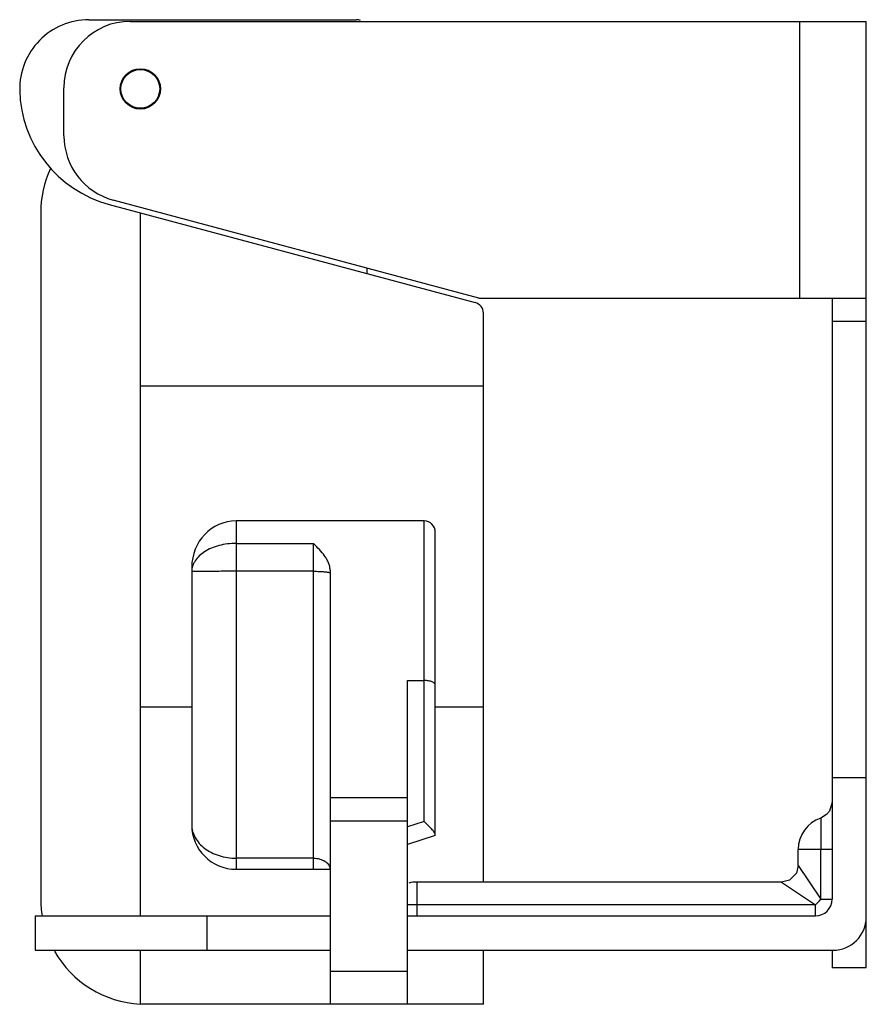
# Model space of a CAD drawing. Units: millimetres. Extents: x 5.6 to 44.4, y 12.1 to 57.3.
import ezdxf

# ---------------------------------------------------------------- set-up
doc = ezdxf.new("R2010")
doc.units = ezdxf.units.MM
doc.header["$LTSCALE"] = 4.528626
for name, color, linetype in [('00_COMPONENTS', 7, 'CONTINUOUS'), ('00_COMPONENTS_1', 7, 'CONTINUOUS'), ('00_COMPONENTS_2', 7, 'CONTINUOUS')]:
    doc.layers.add(name, color=color, linetype=linetype)

msp = doc.modelspace()

# ---------------------------------------------------------------- linework, layer by layer
at = {"layer": '00_COMPONENTS', "color": 7}
for p, q in [((8.73, 57.327), (20.998, 57.327)), ((9.659, 48.853), (26.463, 44.35)), ((6.52, 48.468), (6.52, 16.972)), ((11.092, 48.468), (11.092, 25.8)), ((21.506, 45.678), (21.506, 45.925)), ((26.84, 17.755), (26.84, 43.859)), ((11.092, 40.531), (26.84, 40.531)), ((15.486, 34.326), (15.486, 18.344)), ((24.122, 34.326), (15.486, 34.326)), ((24.122, 20.531), (24.122, 34.326)), ((24.63, 19.893), (24.63, 33.797)), ((15.486, 33.294), (19.042, 33.294)), ((19.042, 18.344), (19.042, 33.294)), ((13.454, 32.209), (13.454, 20.376)), ((19.042, 32.015), (15.486, 32.015)), ((19.804, 32.069), (19.804, 12.146)), ((23.36, 27.004), (24.122, 27.004)), ((23.36, 12.146), (23.36, 27.004)), ((11.092, 25.799), (11.092, 16.204)), ((11.092, 25.799), (13.454, 25.799)), ((24.63, 25.799), (26.84, 25.799)), ((19.804, 21.633), (23.36, 21.633)), ((23.36, 20.556), (19.804, 20.556)), ((24.122, 20.531), (23.36, 20.286)), ((24.63, 19.893), (23.36, 19.486)), ((19.042, 18.852), (15.486, 18.852)), ((15.486, 18.344), (19.804, 18.344)), ((11.092, 14.629), (11.092, 12.146)), ((26.84, 12.146), (26.84, 14.629)), ((19.804, 13.67), (23.36, 13.67)), ((26.84, 12.146), (11.092, 12.146))]:
    msp.add_line(p, q, dxfattribs=at)
for centre, radius, start, end in [((8.73, 54.152), 3.175, 90, 181.1954), ((20.998, 56.819), 0.508, 66.444, 90), ((11.092, 54.201), 5.537, 181.1954, 255), ((11.346, 48.468), 4.826, 155.1208, 180), ((26.332, 43.859), 0.508, 0, 75), ((15.486, 20.376), 2.032, 180, 270), ((11.346, 16.972), 4.826, 180, 189.3449), ((11.346, 16.972), 4.826, 209.6184, 266.9872)]:
    msp.add_arc(centre, radius, start, end, dxfattribs=at)
for centre, major_axis, start_param, end_param in [((15.486, 32.209), (0, 2.117), 0, 1.570796), ((24.122, 33.797), (0, 0.529), -1.570796, 0)]:
    msp.add_ellipse(centre, major_axis=major_axis, ratio=0.959731, start_param=start_param, end_param=end_param, dxfattribs=at)
for points, knots in [([(15.486, 33.294), (15.353, 33.294), (15.09, 33.278), (14.709, 33.205), (14.358, 33.087), (14.049, 32.928), (13.794, 32.734), (13.631, 32.544), (13.539, 32.382), (13.491, 32.259), (13.461, 32.134), (13.454, 32.049), (13.454, 32.007)], [0, 0, 0, 0, 0.151229, 0.298952, 0.439843, 0.57149, 0.692381, 0.802448, 0.85394, 0.903603, 0.952058, 1, 1, 1, 1]), ([(19.804, 32.069), (19.804, 32.126), (19.79, 32.241), (19.735, 32.408), (19.654, 32.568), (19.519, 32.776), (19.312, 33.018), (19.133, 33.201), (19.042, 33.294)], [0, 0, 0, 0, 0.115393, 0.23335, 0.354566, 0.4792, 0.73648, 1, 1, 1, 1]), ([(15.486, 32.015), (15.354, 32.015), (15.094, 32.015), (14.774, 32.014), (14.529, 32.013), (14.359, 32.012), (14.199, 32.01), (14.052, 32.009), (13.919, 32.008), (13.801, 32.008), (13.712, 32.007), (13.65, 32.006), (13.61, 32.006), (13.574, 32.006), (13.543, 32.006), (13.516, 32.006), (13.497, 32.006), (13.484, 32.006), (13.477, 32.006), (13.47, 32.006), (13.464, 32.006), (13.46, 32.007), (13.457, 32.007), (13.456, 32.007), (13.455, 32.007), (13.455, 32.007), (13.454, 32.007), (13.454, 32.007)], [0, 0, 0, 0, 0.195567, 0.38364, 0.472442, 0.556636, 0.635434, 0.708079, 0.773849, 0.832155, 0.882436, 0.904411, 0.924216, 0.941805, 0.957136, 0.970164, 0.980859, 0.985326, 0.989204, 0.992491, 0.995185, 0.997284, 0.998786, 0.999313, 0.999691, 0.999919, 1, 1, 1, 1]), ([(19.042, 32.015), (19.087, 32.015), (19.175, 32.015), (19.304, 32.011), (19.425, 32.006), (19.534, 31.998), (19.627, 31.989), (19.702, 31.978), (19.752, 31.968), (19.781, 31.959), (19.791, 31.954), (19.796, 31.952)], [0, 0, 0, 0, 0.17708, 0.349053, 0.509953, 0.654971, 0.779772, 0.880505, 0.954376, 0.980703, 1, 1, 1, 1]), ([(24.63, 26.794), (24.63, 26.807), (24.623, 26.837), (24.593, 26.876), (24.547, 26.911), (24.486, 26.943), (24.409, 26.969), (24.321, 26.989), (24.224, 27.001), (24.157, 27.004), (24.122, 27.004)], [0, 0, 0, 0, 0.068959, 0.148785, 0.246012, 0.36346, 0.50091, 0.656059, 0.824612, 1, 1, 1, 1]), ([(13.454, 20.376), (13.454, 20.277), (13.481, 20.074), (13.6, 19.786), (13.791, 19.52), (14.046, 19.289), (14.356, 19.099), (14.831, 18.909), (15.224, 18.852), (15.486, 18.852)], [0, 0, 0, 0, 0.106286, 0.216021, 0.331418, 0.453711, 0.583041, 0.718473, 1, 1, 1, 1]), ([(24.63, 19.939), (24.63, 19.947), (24.627, 19.964), (24.617, 19.991), (24.602, 20.019), (24.572, 20.063), (24.525, 20.122), (24.458, 20.197), (24.382, 20.277), (24.269, 20.389), (24.182, 20.473), (24.122, 20.531)], [0, 0, 0, 0, 0.029857, 0.065364, 0.106998, 0.154631, 0.265918, 0.394569, 0.53589, 0.686047, 1, 1, 1, 1]), ([(19.042, 18.852), (19.091, 18.852), (19.188, 18.845), (19.372, 18.808), (19.539, 18.737), (19.671, 18.632), (19.744, 18.544), (19.791, 18.447), (19.803, 18.378), (19.804, 18.344)], [0, 0, 0, 0, 0.14668, 0.290717, 0.558871, 0.680705, 0.793613, 0.899151, 1, 1, 1, 1])]:
    msp.add_open_spline(points, degree=3, knots=knots, dxfattribs=at)
at = {"layer": '00_COMPONENTS_1', "color": 7}
msp.add_circle((11.092, 54.152), 0.889, dxfattribs=at)
at = {"layer": '00_COMPONENTS_2', "color": 7}
for p, q in [((10.635, 57.251), (44.417, 57.251)), ((41.369, 44.551), (41.369, 57.251)), ((44.417, 13.817), (44.417, 57.251)), ((7.587, 51.994), (7.587, 54.203)), ((26.637, 44.551), (9.846, 49.05)), ((26.637, 44.551), (44.417, 44.551)), ((42.842, 44.551), (42.842, 16.966)), ((44.417, 43.477), (42.842, 43.477)), ((42.842, 22.554), (44.417, 22.554)), ((42.842, 19.252), (41.292, 19.252)), ((41.292, 18.517), (41.292, 19.252)), ((42.331, 16.966), (42.331, 19.252)), ((41.292, 18.517), (42.331, 16.966)), ((41.292, 18.517), (41.293, 18.514)), ((40.53, 17.755), (23.792, 17.755)), ((23.792, 17.755), (23.792, 16.204)), ((40.529, 17.755), (40.532, 17.753)), ((40.53, 17.755), (42.08, 16.715)), ((42.331, 16.966), (42.842, 16.966)), ((23.792, 16.715), (23.342, 16.715)), ((42.08, 16.715), (23.792, 16.715)), ((42.08, 16.204), (42.08, 16.715)), ((6.266, 16.204), (6.266, 14.629)), ((6.266, 16.204), (19.804, 16.204)), ((14.14, 16.204), (14.14, 14.629)), ((23.36, 16.204), (42.08, 16.204)), ((6.266, 14.629), (19.804, 14.629)), ((23.36, 14.629), (42.893, 14.629)), ((42.842, 14.629), (42.842, 13.817)), ((44.417, 13.817), (42.842, 13.817))]:
    msp.add_line(p, q, dxfattribs=at)
for points in [[(42.842, 21.416), (42.727, 21.013), (42.591, 20.851), (42.325, 20.695)], [(41.292, 18.517), (41.208, 18.17), (40.884, 17.842), (40.53, 17.755)]]:
    msp.add_lwpolyline(points, dxfattribs=at)
msp.add_circle((11.092, 54.152), 0.927, dxfattribs=at)
for centre, radius, start, end in [((10.635, 54.203), 3.048, 90, 180), ((10.635, 51.994), 3.048, 180, 255), ((42.816, 19.252), 1.524, 108.7694, 180), ((23.792, 16.231), 1.524, 90, 104.1025), ((39.966, 19.08), 3.172, 311.7916, 318.2084), ((42.08, 16.966), 0.762, 270, 360), ((42.893, 16.153), 1.524, 270, 360)]:
    msp.add_arc(centre, radius, start, end, dxfattribs=at)
msp.add_open_spline([(42.325, 20.695), (42.325, 20.693), (42.326, 20.684), (42.326, 20.664), (42.327, 20.63), (42.328, 20.583), (42.329, 20.523), (42.33, 20.42), (42.33, 20.263), (42.331, 20.047), (42.331, 19.8), (42.331, 19.532), (42.331, 19.347), (42.331, 19.252)], degree=3, knots=[0, 0, 0, 0, 0.00471, 0.018771, 0.042093, 0.074589, 0.116102, 0.166193, 0.290063, 0.441723, 0.615176, 0.803801, 1, 1, 1, 1], dxfattribs=at)

doc.saveas('drawing.dxf')
